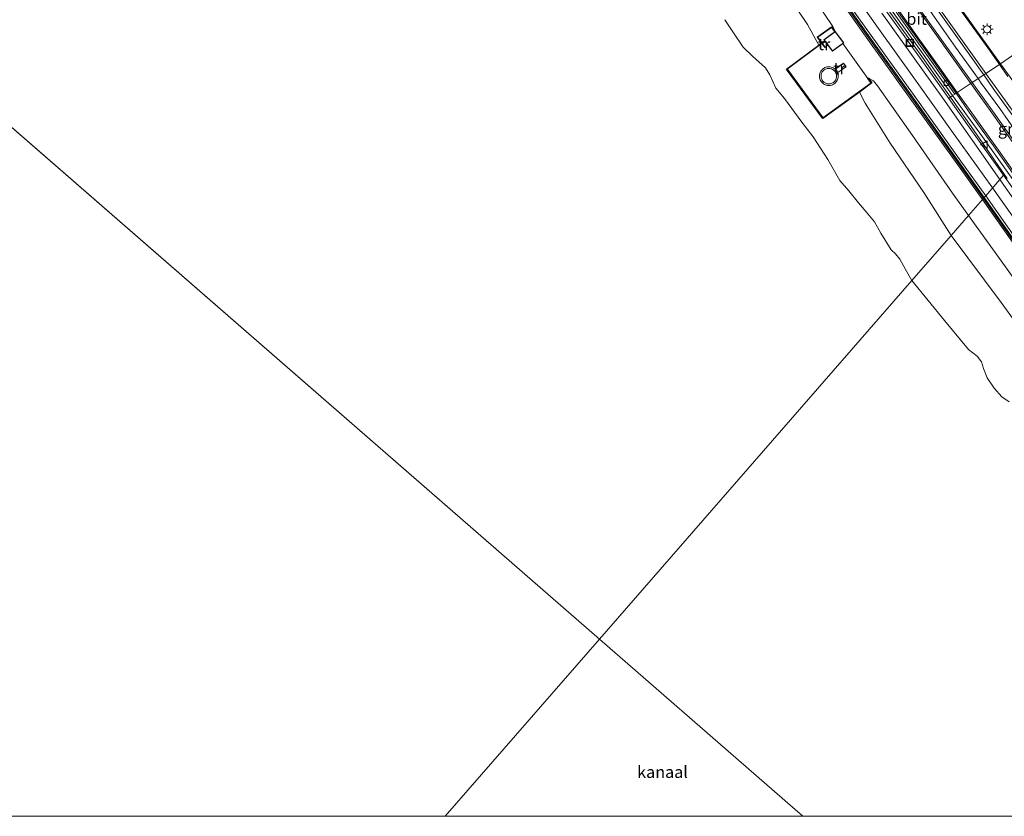
# Model space of a CAD drawing. Units: metres. Extents: x 69988 to 80003, y 437498 to 443596.
# Drawn here: x 71472 to 71680, y 437500 to 437668 of the extents above; entities that cross this region are included whole.
import ezdxf
from ezdxf.enums import TextEntityAlignment as Align

# ---------------------------------------------------------------- set-up
doc = ezdxf.new("R2010")
doc.units = ezdxf.units.M
doc.linetypes.add('GW-RAAI', pattern=[19, 15, -1, 2, -1])
doc.layers.get('0').update_dxf_attribs({"lineweight": 25})
for name, color, linetype, lineweight in [('B-ME-BV-GELEIDECONSTRUCTIE-GELEIDERAIL-L-B1', 213, 'BV-GELEIDERAIL', 18), ('B-ME-GW-KRUINLIJN-L-B1', 93, 'Continuous', 18), ('B-ME-IE-GRASLAND-GV-B6', 93, 'Continuous', 18), ('B-ME-IE-HULPGEOMETRIE-L-B1', 53, 'Continuous', 18), ('B-ME-IE-INRICHTINGSELEMENT-S-B1', 253, 'Continuous', 18), ('B-ME-IE-MEUBILAIR_WEGMEUBILAIR-LICHTMAST-S-B1', 8, 'Continuous', 18), ('B-ME-KG-KADASTRAAL-DAKRAND-L-B1', 13, 'Continuous', 18), ('B-ME-KW-LEUNING-L-B2', 8, 'Continuous', 18), ('B-ME-MW-MUUR-GV-B6', 8, 'IE-TERREINAFSCHEIDING-KUNSTMATIG', 18), ('B-ME-MW-MUUR-L-B1', 8, 'IE-TERREINAFSCHEIDING-KUNSTMATIG', 18), ('B-ME-OB-BEKLEDING-GV-B6', 253, 'Continuous', 18), ('B-ME-OB-WATERLIJN-L-B1', 133, 'OB-WATERLIJN', 18), ('B-ME-OG-BEBOUWING-GV-B6', 173, 'Continuous', 18), ('B-ME-OG-BEBOUWING-GV-B7', 173, 'Continuous', 18), ('B-ME-OG-WATER-GV-B6', 153, 'Continuous', 18), ('B-ME-VH-VERH_SOORT-BETON-OVERIG-GV-B6', 8, 'IE-TERREINAFSCHEIDING-NATUURLIJK-HOUTWAL', 18), ('B-ME-VH-VERH_SOORT-BITUMEN-GV-B6', 8, 'IE-TERREINAFSCHEIDING-NATUURLIJK-HOUTWAL', 18), ('B-ME-VH-VERH_SOORT-HOUT-GV-B7', 8, 'GW-RAAI', 18), ('B-ME-VH-VERH_SOORT-KLINKERS-GV-B6', 8, 'IE-TERREINAFSCHEIDING-NATUURLIJK-HOUTWAL', 18), ('B-ME-VV-KOLK-S-B1', 8, 'Continuous', 18), ('B-ME-VW-MARKERING-STREEP-015-L-B1', 7, 'Continuous', 18), ('B-ME-VW-MEUBILAIR_WEGMEUBILAIR-VERKEERSBORD-S-B1', 8, 'Continuous', 18)]:
    doc.layers.add(name, color=color, linetype=linetype, lineweight=lineweight)
doc.layers.add('B-ME-GC-DAMWAND-GV-B6', color=10, linetype='Continuous')
doc.styles.add('NLCS-ISO', font='NLCS-ISO.TTF')
doc.linetypes.add('BV-GELEIDERAIL', pattern='A,10,-3,[108,NLCS.SHX,S=1,R=0,X=0,Y=0],-3', length=16)
doc.linetypes.add('IE-TERREINAFSCHEIDING-KUNSTMATIG', pattern='A,4,[82,NLCS.SHX,S=0.75,R=90,X=0,Y=0],4,-2', length=10)
doc.linetypes.add('IE-TERREINAFSCHEIDING-NATUURLIJK-HOUTWAL', pattern='A,7,-1.5,[67,NLCS.SHX,S=0.75,R=45,X=0,Y=0],-1.5,7,-1.5,[70,NLCS.SHX,S=0.75,R=0,X=0,Y=0],-1.5', length=20)
doc.linetypes.add('OB-WATERLIJN', pattern='A,10,[32,NLCS.SHX,S=2,R=0,X=0,Y=0],-12', length=22)

# ---------------------------------------------------------------- blocks, each defined once
blk = doc.blocks.new('lantaarnpaal')
for p, q in [((-0.75, 0), (-1.25, 0)), ((-0.88, 0.88), (-0.53, 0.53)), ((0, 0.75), (0, 1.25)), ((0.53, 0.53), (0.88, 0.88)), ((0.75, 0), (1.25, 0)), ((-0.53, -0.53), (-0.88, -0.88)), ((0, -0.75), (0, -1.25)), ((0.53, -0.53), (0.88, -0.88))]:
    blk.add_line(p, q)
blk.add_circle((0, 0), 0.75)
blk = doc.blocks.new('kolk')
blk.add_lwpolyline([(-0.5, -0.5), (0.5, -0.5), (0.5, 0.5), (-0.5, 0.5)], close=True)
blk = doc.blocks.new('put')
for p, q in [((0.75, 0.75), (-0.75, 0.75)), ((-0.75, 0.75), (-0.75, -0.75)), ((0.75, -0.75), (0.75, 0.75)), ((-0.75, -0.75), (0.75, -0.75))]:
    blk.add_line(p, q)
blk.add_lwpolyline([(-0.625, 0.625), (0.625, 0.625), (0.625, -0.625), (-0.625, -0.625)], close=True)
blk = doc.blocks.new('verkeersbord')
for p, q in [((0, 0.75), (-0.75, -0.625)), ((0.75, -0.625), (0, 0.75)), ((-0.75, -0.625), (0.75, -0.625))]:
    blk.add_line(p, q)

msp = doc.modelspace()

# ---------------------------------------------------------------- linework, layer by layer
at = {"layer": 'B-ME-BV-GELEIDECONSTRUCTIE-GELEIDERAIL-L-B1'}
msp.add_line((71674.6932, 437654.6024, 4.0322), (71674.0321, 437655.5354, 4.0781), dxfattribs=at)
for points in [[(71674.0321, 437655.5354, 4.0781), (71669.3069, 437662.2053, 4.4062), (71663.8801, 437669.8971, 4.6754), (71659.2178, 437676.3825, 4.8164), (71654.4789, 437682.8597, 4.9045), (71650.6431, 437688.285, 4.9633), (71647.5266, 437692.6387, 5.0191), (71643.6413, 437698.02, 5.071), (71638.9336, 437704.6402, 5.0886), (71636.5515, 437707.9969, 5.0973)], [(71668.2031, 437651.6067, 4.2112), (71665.6039, 437655.2822, 4.2553), (71662.538, 437659.697, 4.4035), (71660.2124, 437662.9403, 4.4892), (71657.1446, 437667.2534, 4.5821), (71653.197, 437672.7359, 4.7327)], [(71674.6932, 437654.6024, 4.0322), (71678.5991, 437649.2184, 3.6856), (71682.161, 437644.1584, 3.4521)], [(71680.1854, 437634.512, 3.9669), (71675.6227, 437641.1223, 4.0654), (71672.5635, 437645.4743, 4.1287), (71669.4818, 437649.7986, 4.1896), (71668.2031, 437651.6067, 4.2112)]]:
    msp.add_polyline3d(points, dxfattribs=at)
at = {"layer": 'B-ME-GC-DAMWAND-GV-B6'}
msp.add_polyline3d([(71641.763, 437663.445, 4.69), (71633.775, 437657.546, 4.647), (71641.32, 437647.27, 4.578), (71651.514, 437654.642, 4.702), (71650.827, 437655.568, 4.699), (71650.907, 437655.628, 4.514), (71651.654, 437654.621, 4.146), (71649.022, 437652.717, 2.251), (71641.298, 437647.13, 0.345), (71633.635, 437657.567, 0.413), (71640.453, 437662.602, 1.908), (71641.703, 437663.525, 2.842), (71641.763, 437663.445, 4.69)], dxfattribs=at)
at = {"layer": 'B-ME-GW-KRUINLIJN-L-B1'}
for points in [[(71510.218, 437853.498, 4.074), (71517.651, 437843.122, 4.172), (71525.676, 437831.647, 4.085), (71533.274, 437821.113, 4.067), (71541.269, 437809.841, 4.085), (71548.502, 437798.858, 4.077), (71558.32, 437786.002, 4.043), (71566.62, 437774.283, 3.988), (71573.394, 437764.165, 4.001), (71583.115, 437751.36, 4.027), (71590.372, 437741.233, 4.061), (71597.568, 437731.512, 4.132), (71607.581, 437716.624, 4.119), (71613.889, 437708.393, 4.153), (71619.33, 437700.37, 4.216), (71626.044, 437690.936, 4.368), (71633.467, 437680.838, 4.431), (71640.046, 437671.489, 4.437), (71643.41, 437666.503, 4.502), (71643.938, 437665.508, 4.718)], [(71650.907, 437655.628, 4.514), (71652.019, 437655.062, 4.464), (71652.826, 437653.995, 4.419), (71660.197, 437643.522, 4.372), (71668.632, 437631.402, 4.367), (71672.039, 437626.684, 4.346)], [(71672.039, 437626.684, 4.346), (71680.168, 437615.357, 4.462), (71688.572, 437603.417, 4.444), (71697.383, 437591.196, 4.453), (71707.161, 437577.804, 4.529), (71712.573, 437570.52, 4.552), (71716.714, 437564.758, 4.519), (71722.759, 437556.273, 4.485), (71726.82, 437550.951, 4.47), (71733.287, 437543.24, 4.398), (71738.462, 437537.049, 4.398), (71745.309, 437528.773, 4.353), (71752.465, 437520.407, 4.333), (71761.117, 437509.62, 4.395), (71764.982, 437505.828, 4.332), (71767.762, 437502.591, 4.459), (71769.8701, 437500, 4.489)]]:
    msp.add_polyline3d(points, dxfattribs=at)
at = {"layer": 'B-ME-IE-GRASLAND-GV-B6'}
for points in [[(71675.248, 437656.346, 3.5944), (71672.785, 437654.704, 3.5682), (71655.592, 437678.858, 4.278), (71638.454, 437702.864, 4.46), (71634.536, 437713.435, 4.526), (71641.344, 437704.073, 4.498), (71657.199, 437681.683, 4.273), (71669.325, 437664.644, 3.866), (71675.248, 437656.346, 3.5944)], [(71637.935, 437683.591, 4.263), (71650.419, 437666.084, 3.876), (71661.245, 437651.019, 3.609), (71670.421, 437638.15, 3.343), (71675.639, 437630.816, 3.217), (71675.323, 437630.454, 3.211), (71670.311, 437637.495, 3.3), (71659.617, 437652.509, 3.573), (71651.259, 437664.142, 3.886), (71642.283, 437676.846, 4.193)], [(71685.702, 437663.534, 3.388), (71678.747, 437658.68, 3.563), (71673.372, 437666.213, 3.724), (71659.978, 437684.981, 4.244)], [(71643.938, 437665.508, 4.718), (71641.553, 437663.726, 2.842), (71641.703, 437663.525, 2.842), (71640.453, 437662.602, 1.908), (71638.094, 437666.967, 2.383), (71632.117, 437675.887, 2.317)], [(71641.854, 437676.494, 4.457), (71650.829, 437663.791, 4.7), (71659.187, 437652.157, 4.418), (71669.901, 437637.126, 4.557), (71674.95, 437630.027, 4.576), (71672.039, 437626.684, 4.346), (71668.632, 437631.402, 4.367), (71660.197, 437643.522, 4.372), (71652.826, 437653.995, 4.419), (71652.019, 437655.062, 4.464), (71650.907, 437655.628, 4.514), (71650.827, 437655.568, 4.699), (71645.509, 437662.924, 4.701), (71645.74, 437663.097, 4.718), (71643.938, 437665.508, 4.718), (71643.41, 437666.503, 4.502), (71640.046, 437671.489, 4.437)], [(71653.611, 437673.102, 4.195), (71662.113, 437661.168, 3.904), (71668.671, 437651.964, 3.5846), (71667.88, 437651.36, 3.635), (71661.321, 437660.566, 3.858), (71652.792, 437672.506, 4.156)], [(71640.046, 437671.489, 4.437), (71643.41, 437666.503, 4.502), (71643.938, 437665.508, 4.718)], [(71652.792, 437672.506, 4.156), (71661.321, 437660.566, 3.858), (71667.88, 437651.36, 3.635), (71672.175, 437645.331, 3.489), (71679.419, 437635.157, 3.332), (71678.648, 437634.271, 3.273)], [(71678.648, 437634.271, 3.273), (71666.598, 437651.401, 3.584), (71653.774, 437669.348, 3.871)], [(71715.377, 437622.343, 3.497), (71713.324, 437620.586, 3.426), (71709.8644, 437617.585, 3.1433), (71708.2816, 437619.4728, 3.1816), (71705.2156, 437623.2851, 3.1884), (71700.2132, 437629.7232, 3.2522), (71694.427, 437637.1999, 3.2589), (71687.033, 437647.192, 3.3496), (71678.747, 437658.68, 3.563), (71685.702, 437663.534, 3.388), (71694.2273, 437650.1473, 3.1121), (71705.5678, 437635.2575, 3.1871), (71715.377, 437622.343, 3.497)], [(71690.4092, 437635.1384, 3.1869), (71687.7942, 437633.5927, 3.2581), (71682.0841, 437641.7029, 3.3753), (71677.4377, 437648.2382, 3.4975), (71672.785, 437654.704, 3.5682), (71675.248, 437656.346, 3.5944), (71677.2023, 437653.4725, 3.5042), (71683.0322, 437645.3997, 3.3597), (71690.4092, 437635.1384, 3.1869)], [(71672.039, 437626.684, 4.346), (71668.386, 437622.492, 2.14), (71662.582, 437631.544, 2.346), (71655.534, 437641.906, 2.32), (71650.215, 437650.382, 2.317), (71649.022, 437652.717, 2.251), (71651.654, 437654.621, 4.146), (71650.907, 437655.628, 4.514), (71652.019, 437655.062, 4.464), (71652.826, 437653.995, 4.419), (71660.197, 437643.522, 4.372), (71668.632, 437631.402, 4.367), (71672.039, 437626.684, 4.346)], [(71698.001, 437609.0483, 3.0687), (71685.906, 437626.047, 3.192), (71679.419, 437635.157, 3.332), (71672.175, 437645.331, 3.489), (71667.88, 437651.36, 3.635), (71668.671, 437651.964, 3.5846), (71674.9709, 437643.2432, 3.4019), (71680.2752, 437635.7829, 3.2834), (71686.3172, 437627.2525, 3.1322), (71690.9556, 437620.6519, 3.0629), (71698.8775, 437609.7359, 3.0105), (71698.001, 437609.0483, 3.0687)], [(71678.648, 437634.271, 3.273), (71679.419, 437635.157, 3.332), (71685.906, 437626.047, 3.192), (71698.001, 437609.0483, 3.0687), (71699.447, 437607.016, 3.054), (71711.48, 437590.194, 3.056), (71720.483, 437577.572, 3.036), (71720.6269, 437577.3689, 3.0542), (71720.2385, 437577.0927, 3.0437), (71714.157, 437585.099, 3.079), (71703.488, 437599.437, 3.13), (71692.617, 437614.448, 3.192), (71678.648, 437634.271, 3.273)], [(71680.168, 437615.357, 4.462), (71672.039, 437626.684, 4.346), (71674.95, 437630.027, 4.576), (71689.912, 437608.795, 4.584)], [(71690.348, 437609.133, 3.218), (71675.323, 437630.454, 3.211), (71675.639, 437630.816, 3.217), (71682.617, 437620.927, 3.215)], [(71688.405, 437595.237, 2.443), (71678.892, 437608.35, 2.333), (71668.386, 437622.492, 2.14), (71672.039, 437626.684, 4.346), (71680.168, 437615.357, 4.462)]]:
    msp.add_polyline3d(points, dxfattribs=at)
at = {"layer": 'B-ME-IE-HULPGEOMETRIE-L-B1'}
for p, q in [((71389.879, 437715.361, -0.502), (71594.216, 437537.352, -0.502)), ((71561.6767, 437500, -0.502), (71594.216, 437537.352, -0.502)), ((71594.216, 437537.352, -0.502), (71637.0922, 437500, -0.502))]:
    msp.add_line(p, q, dxfattribs=at)
for points in [[(71667.88, 437651.36, 3.635), (71661.321, 437660.566, 3.858), (71652.792, 437672.506, 4.156), (71641.08, 437688.91, 4.398), (71628.91, 437705.906, 4.438), (71616.137, 437723.773, 4.434), (71604.664, 437739.826, 4.405), (71593.768, 437755.089, 4.44), (71582.571, 437770.761, 4.435), (71571.211, 437786.698, 4.462), (71559.284, 437803.421, 4.4659), (71551.704, 437814.292, 4.5089), (71546.742, 437822.891, 4.7676), (71543.503, 437831.074, 4.8568), (71541.663, 437839.941, 5.0487), (71541.628, 437847.883, 5.0801), (71543.164, 437856.202, 5.0514), (71547.649, 437867.949, 5.0876), (71552.261, 437877.111, 5.292), (71560.795, 437893.516, 5.4302), (71565.583, 437904.29, 5.5379), (71568.401, 437912.069, 5.5867), (71570.928, 437921.83, 5.6152), (71571.185, 437923.482, 5.685)], [(71669.14, 437652.296, 3.658), (71657.001, 437669.308, 4.065)], [(71669.14, 437652.296, 3.658), (71669.427, 437652.463, 3.53), (71672.785, 437654.704, 3.5682), (71675.248, 437656.346, 3.5944), (71678.747, 437658.68, 3.563), (71685.702, 437663.534, 3.388)], [(71669.14, 437652.296, 3.658), (71668.671, 437651.964, 3.5846), (71667.88, 437651.36, 3.635)], [(71679.419, 437635.157, 3.332), (71672.175, 437645.331, 3.489), (71667.88, 437651.36, 3.635)], [(71679.419, 437635.157, 3.332), (71678.648, 437634.271, 3.273), (71675.639, 437630.816, 3.217), (71675.323, 437630.454, 3.211), (71674.95, 437630.027, 4.576), (71672.039, 437626.684, 4.346), (71668.386, 437622.492, 2.14), (71660.068, 437612.944, -0.502), (71594.216, 437537.352, -0.502)], [(71679.419, 437635.157, 3.332), (71685.906, 437626.047, 3.192), (71698.001, 437609.0483, 3.0687)]]:
    msp.add_polyline3d(points, dxfattribs=at)
at = {"layer": 'B-ME-KG-KADASTRAAL-DAKRAND-L-B1'}
for points in [[(71641.623, 437663.716, 7.619), (71643.928, 437665.438, 7.592), (71645.67, 437663.107, 7.594), (71643.365, 437661.384, 7.622), (71641.623, 437663.716, 7.619)], [(71641.388, 437657.197, 80.685), (71641.291, 437657.086, 80.684), (71641.2, 437656.961, 80.684), (71641.118, 437656.821, 80.683), (71641.047, 437656.668, 80.683), (71640.991, 437656.502, 80.682), (71640.953, 437656.326, 80.681), (71640.933, 437656.143, 80.681), (71640.935, 437655.954, 80.68), (71640.959, 437655.765, 80.679), (71641.005, 437655.579, 80.679), (71641.072, 437655.4, 80.678), (71641.159, 437655.231, 80.677), (71641.264, 437655.075, 80.677), (71641.383, 437654.936, 80.676), (71641.513, 437654.813, 80.676), (71641.65, 437654.709, 80.676), (71641.793, 437654.623, 80.676), (71641.937, 437654.554, 80.675), (71642.08, 437654.502, 80.675), (71642.221, 437654.465, 80.675), (71642.369, 437654.44, 80.675), (71642.525, 437654.429, 80.675), (71642.689, 437654.433, 80.676), (71642.859, 437654.455, 80.676), (71643.031, 437654.496, 80.676), (71643.202, 437654.557, 80.676), (71643.369, 437654.639, 80.677), (71643.528, 437654.741, 80.677), (71643.676, 437654.863, 80.678), (71643.809, 437655.001, 80.679), (71643.924, 437655.153, 80.679), (71644.02, 437655.317, 80.68), (71644.096, 437655.487, 80.681), (71644.151, 437655.66, 80.681), (71644.185, 437655.833, 80.682), (71644.2, 437656.003, 80.683), (71644.198, 437656.168, 80.683), (71644.18, 437656.324, 80.684), (71644.15, 437656.471, 80.684), (71644.107, 437656.61, 80.685), (71644.05, 437656.751, 80.685), (71643.975, 437656.892, 80.686), (71643.884, 437657.031, 80.686), (71643.774, 437657.165, 80.687), (71643.647, 437657.29, 80.687), (71643.503, 437657.403, 80.687), (71643.343, 437657.501, 80.688), (71643.171, 437657.582, 80.688), (71642.989, 437657.642, 80.688), (71642.802, 437657.681, 80.688), (71642.612, 437657.697, 80.688), (71642.423, 437657.692, 80.688), (71642.241, 437657.665, 80.687), (71642.066, 437657.62, 80.687), (71641.903, 437657.557, 80.687), (71641.752, 437657.481, 80.686), (71641.616, 437657.394, 80.686), (71641.495, 437657.298, 80.685), (71641.388, 437657.197, 80.685)]]:
    msp.add_polyline3d(points, dxfattribs=at)
at = {"layer": 'B-ME-KW-LEUNING-L-B2'}
for points in [[(71641.745, 437662.239, 4.825), (71641.239, 437662.92, 5.675), (71640.257, 437664.259, 5.669), (71643.117, 437666.356, 5.645), (71643.768, 437665.467, 5.65)], [(71644.0267, 437657.5945, 5.984), (71644.6683, 437658.0285, 6.061), (71645.6614, 437658.7467, 4.859)], [(71646.1759, 437658.0595, 4.859), (71645.1524, 437657.349, 6.051), (71644.5103, 437656.8993, 5.933)]]:
    msp.add_polyline3d(points, dxfattribs=at)
at = {"layer": 'B-ME-MW-MUUR-GV-B6'}
for points in [[(71642.283, 437676.846, 4.193), (71651.259, 437664.142, 3.886), (71659.617, 437652.509, 3.573), (71670.311, 437637.495, 3.3), (71675.323, 437630.454, 3.211), (71674.95, 437630.027, 4.576), (71669.901, 437637.126, 4.557), (71659.187, 437652.157, 4.418), (71650.829, 437663.791, 4.7), (71641.854, 437676.494, 4.457)], [(71724.655, 437561.298, 3.216), (71727.038, 437557.997, 4.61), (71727.386, 437558.285, 4.545), (71727.726, 437557.846, 4.893), (71726.939, 437557.193, 5.054), (71726.537, 437557.749, 4.713), (71723.555, 437561.879, 4.598), (71717.221, 437570.653, 4.541), (71702.457, 437591.461, 4.564), (71689.912, 437608.795, 4.584), (71674.95, 437630.027, 4.576), (71675.323, 437630.454, 3.211), (71690.348, 437609.133, 3.218), (71702.893, 437591.8, 3.198), (71717.657, 437570.991, 3.175), (71724.655, 437561.298, 3.216)]]:
    msp.add_polyline3d(points, dxfattribs=at)
at = {"layer": 'B-ME-MW-MUUR-L-B1'}
for points in [[(71531.438, 437832.045, 5.118), (71541.354, 437817.986, 5.153), (71549.846, 437806.085, 5.214), (71558.158, 437794.567, 5.22), (71568.427, 437780.042, 5.195), (71578.904, 437765.334, 5.203), (71588.925, 437751.329, 5.17), (71602.251, 437732.601, 5.167), (71613.548, 437716.717, 5.203), (71623.766, 437702.388, 5.097), (71632.95, 437689.499, 5.147), (71642.067, 437676.744, 5.08), (71651.042, 437664.04, 5.128), (71659.4, 437652.406, 5.125), (71670.115, 437637.375, 5.181), (71675.165, 437630.273, 5.2)], [(71726.988, 437557.679, 5.217), (71717.389, 437570.976, 5.165), (71702.759, 437591.586, 5.187), (71690.221, 437608.828, 5.207), (71675.165, 437630.273, 5.2)]]:
    msp.add_polyline3d(points, dxfattribs=at)
at = {"layer": 'B-ME-OB-BEKLEDING-GV-B6'}
for points in [[(71632.117, 437675.887, 2.317), (71638.094, 437666.967, 2.383), (71640.453, 437662.602, 1.908), (71633.635, 437657.567, 0.413), (71641.298, 437647.13, 0.345), (71649.022, 437652.717, 2.251), (71650.215, 437650.382, 2.317), (71655.534, 437641.906, 2.32), (71662.582, 437631.544, 2.346), (71668.386, 437622.492, 2.14), (71660.068, 437612.944, -0.502)], [(71660.068, 437612.944, -0.502), (71658.688, 437615.418, -0.502), (71657.56, 437617.507, -0.502), (71656.659, 437618.587, -0.502), (71655.697, 437619.441, -0.502), (71653.518, 437622.955, -0.502), (71652.224, 437625.331, -0.502), (71650.442, 437627.474, -0.502), (71648.826, 437629.33, -0.502), (71646.797, 437631.868, -0.502), (71644.865, 437634.039, -0.502), (71642.352, 437638.481, -0.502), (71639.258, 437643.297, -0.502), (71636.918, 437646.392, -0.502), (71633.22, 437651.358, -0.502), (71631.419, 437653.519, -0.502), (71630.155, 437656.325, -0.502), (71629.228, 437657.85, -0.502), (71626.498, 437660.308, -0.502), (71624.511, 437662.142, -0.502), (71622.469, 437665.218, -0.502), (71620.633, 437667.971, -0.502)], [(71680.597, 437587.389, -0.502), (71679.018, 437588.426, -0.502), (71677.412, 437590.309, -0.502), (71675.964, 437592.461, -0.502), (71675.198, 437594.457, -0.502), (71674.749, 437595.841, -0.502), (71673.814, 437597.003, -0.502), (71671.996, 437598.417, -0.502), (71666.934, 437604.528, -0.502), (71660.068, 437612.944, -0.502), (71668.386, 437622.492, 2.14), (71678.892, 437608.35, 2.333), (71688.405, 437595.237, 2.443)]]:
    msp.add_polyline3d(points, dxfattribs=at)
at = {"layer": 'B-ME-OB-WATERLIJN-L-B1'}
for points in [[(71620.633, 437667.971, -0.502), (71622.469, 437665.218, -0.502), (71624.511, 437662.142, -0.502), (71626.498, 437660.308, -0.502), (71629.228, 437657.85, -0.502), (71630.155, 437656.325, -0.502), (71631.419, 437653.519, -0.502), (71633.22, 437651.358, -0.502), (71636.918, 437646.392, -0.502), (71639.258, 437643.297, -0.502), (71642.352, 437638.481, -0.502), (71644.865, 437634.039, -0.502), (71646.797, 437631.868, -0.502), (71648.826, 437629.33, -0.502), (71650.442, 437627.474, -0.502), (71652.224, 437625.331, -0.502), (71653.518, 437622.955, -0.502), (71655.697, 437619.441, -0.502), (71656.659, 437618.587, -0.502), (71657.56, 437617.507, -0.502), (71658.688, 437615.418, -0.502), (71660.068, 437612.944, -0.502)], [(71660.068, 437612.944, -0.502), (71666.934, 437604.528, -0.502), (71671.996, 437598.417, -0.502), (71673.814, 437597.003, -0.502), (71674.749, 437595.841, -0.502), (71675.198, 437594.457, -0.502), (71675.964, 437592.461, -0.502), (71677.412, 437590.309, -0.502), (71679.018, 437588.426, -0.502), (71680.597, 437587.389, -0.502)]]:
    msp.add_polyline3d(points, dxfattribs=at)
at = {"layer": 'B-ME-OG-BEBOUWING-GV-B6'}
for points in [[(71645.509, 437662.924, 4.701), (71643.355, 437661.314, 4.718), (71641.763, 437663.445, 4.69), (71641.703, 437663.525, 2.842), (71641.553, 437663.726, 2.842), (71643.938, 437665.508, 4.718), (71645.74, 437663.097, 4.718), (71645.509, 437662.924, 4.701)], [(71641.146, 437657.43, 4.869), (71641.275, 437657.552, 4.87), (71641.421, 437657.668, 4.871), (71641.585, 437657.773, 4.871), (71641.767, 437657.865, 4.872), (71641.964, 437657.94, 4.872), (71642.174, 437657.995, 4.872), (71642.394, 437658.027, 4.873), (71642.621, 437658.034, 4.873), (71642.85, 437658.014, 4.873), (71643.077, 437657.967, 4.873), (71643.296, 437657.894, 4.873), (71643.503, 437657.797, 4.873), (71643.695, 437657.679, 4.872), (71643.869, 437657.542, 4.872), (71644.023, 437657.391, 4.872), (71644.155, 437657.23, 4.871), (71644.265, 437657.063, 4.871), (71644.354, 437656.893, 4.87), (71644.424, 437656.722, 4.869), (71644.475, 437656.554, 4.869), (71644.512, 437656.377, 4.868), (71644.533, 437656.189, 4.868), (71644.536, 437655.991, 4.867), (71644.518, 437655.786, 4.866), (71644.476, 437655.577, 4.865), (71644.411, 437655.368, 4.864), (71644.32, 437655.163, 4.864), (71644.204, 437654.966, 4.863), (71644.065, 437654.782, 4.862), (71643.904, 437654.616, 4.861), (71643.726, 437654.47, 4.861), (71643.534, 437654.346, 4.86), (71643.333, 437654.247, 4.859), (71643.127, 437654.173, 4.859), (71642.919, 437654.124, 4.859), (71642.715, 437654.098, 4.858), (71642.517, 437654.093, 4.858), (71642.328, 437654.106, 4.858), (71642.15, 437654.137, 4.858), (71641.98, 437654.181, 4.858), (71641.807, 437654.244, 4.858), (71641.633, 437654.327, 4.858), (71641.462, 437654.431, 4.859), (71641.296, 437654.556, 4.859), (71641.139, 437654.704, 4.859), (71640.996, 437654.872, 4.86), (71640.87, 437655.059, 4.86), (71640.765, 437655.263, 4.861), (71640.684, 437655.479, 4.862), (71640.628, 437655.704, 4.863), (71640.599, 437655.932, 4.863), (71640.597, 437656.159, 4.864), (71640.621, 437656.38, 4.865), (71640.667, 437656.592, 4.866), (71640.735, 437656.792, 4.867), (71640.819, 437656.977, 4.868), (71640.918, 437657.145, 4.868), (71641.028, 437657.296, 4.869), (71641.146, 437657.43, 4.869)]]:
    msp.add_polyline3d(points, dxfattribs=at)
at = {"layer": 'B-ME-OG-BEBOUWING-GV-B7'}
for points in [[(71641.159, 437662.861, 5.675), (71641.239, 437662.92, 5.675), (71641.855, 437663.371, 5.67), (71642.4, 437662.618, 4.738), (71641.703, 437662.107, 4.744), (71641.159, 437662.861, 5.675)], [(71644.639, 437658.069, 6.061), (71645.672, 437658.816, 4.859), (71646.247, 437658.048, 4.859), (71645.181, 437657.308, 6.051), (71644.49, 437656.824, 5.933), (71644.354, 437657.118, 5.942), (71644.218, 437657.319, 5.942), (71643.95, 437657.603, 5.984), (71644.639, 437658.069, 6.061)]]:
    msp.add_polyline3d(points, dxfattribs=at)
at = {"layer": 'B-ME-OG-WATER-GV-B6'}
for points in [[(71408.4259, 437500, -0.502), (71404.695, 437504.413, -0.502), (71393.636, 437518.888, -0.502), (71387.211, 437526.68, -0.502), (71380.916, 437535.681, -0.502), (71375.266, 437543.999, -0.502), (71366.997, 437555.67, -0.502), (71360.182, 437565.674, -0.502), (71351.33, 437578.054, -0.502), (71342.642, 437590.444, -0.502), (71336.453, 437599.079, -0.502), (71328.988, 437609.539, -0.502), (71322.111, 437619.207, -0.502), (71314.82, 437629.201, -0.502), (71389.879, 437715.361, -0.502), (71594.216, 437537.352, -0.502), (71561.6767, 437500, -0.502), (71408.4259, 437500, -0.502)], [(71660.068, 437612.944, -0.502), (71594.216, 437537.352, -0.502), (71389.879, 437715.361, -0.502)], [(71620.633, 437667.971, -0.502), (71622.469, 437665.218, -0.502), (71624.511, 437662.142, -0.502), (71626.498, 437660.308, -0.502), (71629.228, 437657.85, -0.502), (71630.155, 437656.325, -0.502), (71631.419, 437653.519, -0.502), (71633.22, 437651.358, -0.502), (71636.918, 437646.392, -0.502), (71639.258, 437643.297, -0.502), (71642.352, 437638.481, -0.502), (71644.865, 437634.039, -0.502), (71646.797, 437631.868, -0.502), (71648.826, 437629.33, -0.502), (71650.442, 437627.474, -0.502), (71652.224, 437625.331, -0.502), (71653.518, 437622.955, -0.502), (71655.697, 437619.441, -0.502), (71656.659, 437618.587, -0.502), (71657.56, 437617.507, -0.502), (71658.688, 437615.418, -0.502), (71660.068, 437612.944, -0.502)], [(71746.9452, 437500, -0.502), (71637.0922, 437500, -0.502), (71594.216, 437537.352, -0.502), (71660.068, 437612.944, -0.502), (71666.934, 437604.528, -0.502), (71671.996, 437598.417, -0.502), (71673.814, 437597.003, -0.502), (71674.749, 437595.841, -0.502), (71675.198, 437594.457, -0.502), (71675.964, 437592.461, -0.502), (71677.412, 437590.309, -0.502), (71679.018, 437588.426, -0.502), (71680.597, 437587.389, -0.502)], [(71637.0922, 437500, -0.502), (71561.6767, 437500, -0.502), (71594.216, 437537.352, -0.502), (71637.0922, 437500, -0.502)]]:
    msp.add_polyline3d(points, dxfattribs=at)
at = {"layer": 'B-ME-VH-VERH_SOORT-BETON-OVERIG-GV-B6'}
for points in [[(71645.509, 437662.924, 4.701), (71650.827, 437655.568, 4.699), (71651.514, 437654.642, 4.702), (71641.32, 437647.27, 4.578), (71633.775, 437657.546, 4.647), (71641.763, 437663.445, 4.69), (71643.355, 437661.314, 4.718), (71645.509, 437662.924, 4.701)], [(71641.146, 437657.43, 4.869), (71641.028, 437657.296, 4.869), (71640.918, 437657.145, 4.868), (71640.819, 437656.977, 4.868), (71640.735, 437656.792, 4.867), (71640.667, 437656.592, 4.866), (71640.621, 437656.38, 4.865), (71640.597, 437656.159, 4.864), (71640.599, 437655.932, 4.863), (71640.628, 437655.704, 4.863), (71640.684, 437655.479, 4.862), (71640.765, 437655.263, 4.861), (71640.87, 437655.059, 4.86), (71640.996, 437654.872, 4.86), (71641.139, 437654.704, 4.859), (71641.296, 437654.556, 4.859), (71641.462, 437654.431, 4.859), (71641.633, 437654.327, 4.858), (71641.807, 437654.244, 4.858), (71641.98, 437654.181, 4.858), (71642.15, 437654.137, 4.858), (71642.328, 437654.106, 4.858), (71642.517, 437654.093, 4.858), (71642.715, 437654.098, 4.858), (71642.919, 437654.124, 4.859), (71643.127, 437654.173, 4.859), (71643.333, 437654.247, 4.859), (71643.534, 437654.346, 4.86), (71643.726, 437654.47, 4.861), (71643.904, 437654.616, 4.861), (71644.065, 437654.782, 4.862), (71644.204, 437654.966, 4.863), (71644.32, 437655.163, 4.864), (71644.411, 437655.368, 4.864), (71644.476, 437655.577, 4.865), (71644.518, 437655.786, 4.866), (71644.536, 437655.991, 4.867), (71644.533, 437656.189, 4.868), (71644.512, 437656.377, 4.868), (71644.475, 437656.554, 4.869), (71644.424, 437656.722, 4.869), (71644.354, 437656.893, 4.87), (71644.265, 437657.063, 4.871), (71644.155, 437657.23, 4.871), (71644.023, 437657.391, 4.872), (71643.869, 437657.542, 4.872), (71643.695, 437657.679, 4.872), (71643.503, 437657.797, 4.873), (71643.296, 437657.894, 4.873), (71643.077, 437657.967, 4.873), (71642.85, 437658.014, 4.873), (71642.621, 437658.034, 4.873), (71642.394, 437658.027, 4.873), (71642.174, 437657.995, 4.872), (71641.964, 437657.94, 4.872), (71641.767, 437657.865, 4.872), (71641.585, 437657.773, 4.871), (71641.421, 437657.668, 4.871), (71641.275, 437657.552, 4.87), (71641.146, 437657.43, 4.869)]]:
    msp.add_polyline3d(points, dxfattribs=at)
at = {"layer": 'B-ME-VH-VERH_SOORT-BITUMEN-GV-B6'}
for points in [[(71634.536, 437713.435, 4.526), (71630.967, 437725.562, 4.457), (71641.924, 437710.257, 4.444), (71659.978, 437684.981, 4.244), (71673.372, 437666.213, 3.724), (71678.747, 437658.68, 3.563), (71675.248, 437656.346, 3.5944), (71669.325, 437664.644, 3.866), (71657.199, 437681.683, 4.273), (71641.344, 437704.073, 4.498), (71634.536, 437713.435, 4.526)], [(71672.785, 437654.704, 3.5682), (71669.427, 437652.463, 3.53), (71662.868, 437661.669, 3.858), (71655.682, 437671.697, 4.125), (71638.454, 437702.864, 4.46), (71655.592, 437678.858, 4.278), (71672.785, 437654.704, 3.5682)], [(71653.774, 437669.348, 3.871), (71666.598, 437651.401, 3.584), (71678.648, 437634.271, 3.273), (71675.639, 437630.816, 3.217), (71670.421, 437638.15, 3.343), (71661.245, 437651.019, 3.609), (71650.419, 437666.084, 3.876), (71637.935, 437683.591, 4.263)], [(71683.0322, 437645.3997, 3.3597), (71677.2023, 437653.4725, 3.5042), (71675.248, 437656.346, 3.5944), (71678.747, 437658.68, 3.563), (71687.033, 437647.192, 3.3496)], [(71669.427, 437652.463, 3.53), (71672.785, 437654.704, 3.5682), (71677.4377, 437648.2382, 3.4975), (71682.0841, 437641.7029, 3.3753), (71687.7942, 437633.5927, 3.2581), (71692.2354, 437627.3573, 3.2039), (71698.2626, 437618.9194, 3.1094), (71702.8476, 437612.5722, 3.0768), (71706.729, 437607.308, 3.1141), (71706.401, 437607.374, 3.1582), (71706.118, 437607.446, 3.25), (71702.39, 437608.716, 3.147), (71700.2551, 437610.6586, 3.1722), (71699.7392, 437610.3515, 2.9759), (71699.4834, 437610.1687, 2.9595), (71694.3665, 437617.3115, 3.0326), (71688.6009, 437625.4307, 3.0817), (71683.131, 437633.0516, 3.2002), (71677.2632, 437641.3877, 3.3438), (71672.1747, 437648.4948, 3.4295), (71669.427, 437652.463, 3.53)], [(71675.639, 437630.816, 3.217), (71678.648, 437634.271, 3.273), (71692.617, 437614.448, 3.192)], [(71682.617, 437620.927, 3.215), (71675.639, 437630.816, 3.217)]]:
    msp.add_polyline3d(points, dxfattribs=at)
at = {"layer": 'B-ME-VH-VERH_SOORT-HOUT-GV-B7'}
msp.add_polyline3d([(71641.855, 437663.371, 5.67), (71641.239, 437662.92, 5.675), (71641.159, 437662.861, 5.675), (71640.117, 437664.281, 5.67), (71643.138, 437666.496, 5.644), (71643.908, 437665.446, 5.65), (71641.595, 437663.728, 5.669), (71641.855, 437663.371, 5.67)], dxfattribs=at)
at = {"layer": 'B-ME-VH-VERH_SOORT-KLINKERS-GV-B6'}
for points in [[(71669.14, 437652.296, 3.658), (71668.671, 437651.964, 3.5846), (71662.113, 437661.168, 3.904), (71653.611, 437673.102, 4.195)], [(71669.14, 437652.296, 3.658), (71657.001, 437669.308, 4.065), (71655.682, 437671.697, 4.125), (71662.868, 437661.669, 3.858), (71669.427, 437652.463, 3.53), (71669.14, 437652.296, 3.658)], [(71657.001, 437669.308, 4.065), (71669.14, 437652.296, 3.658)], [(71668.671, 437651.964, 3.5846), (71669.14, 437652.296, 3.658), (71669.427, 437652.463, 3.53), (71672.1747, 437648.4948, 3.4295), (71677.2632, 437641.3877, 3.3438), (71683.131, 437633.0516, 3.2002), (71688.6009, 437625.4307, 3.0817), (71694.3665, 437617.3115, 3.0326), (71699.4834, 437610.1687, 2.9595), (71698.8775, 437609.7359, 3.0105), (71690.9556, 437620.6519, 3.0629), (71686.3172, 437627.2525, 3.1322), (71680.2752, 437635.7829, 3.2834), (71674.9709, 437643.2432, 3.4019), (71668.671, 437651.964, 3.5846)]]:
    msp.add_polyline3d(points, dxfattribs=at)
at = {"layer": 'B-ME-VW-MARKERING-STREEP-015-L-B1'}
for p, q in [((71678.5225, 437658.5303, 3.5888), (71680.3011, 437656.0189, 3.5503)), ((71675.8407, 437656.3819, 3.5969), (71675.6672, 437656.6256, 3.6036)), ((71669.6936, 437652.5431, 3.5479), (71669.6463, 437652.6093, 3.5499))]:
    msp.add_line(p, q, dxfattribs=at)
for points in [[(71676.9029, 437632.7172, 3.2378), (71668.838, 437643.9966, 3.3563), (71660.8488, 437655.2083, 3.6434), (71653.0211, 437666.1431, 3.8645), (71645.585, 437676.6774, 4.1747), (71636.8788, 437688.8684, 4.3529), (71627.8732, 437701.5396, 4.4024), (71619.1399, 437713.7665, 4.3859), (71610.3677, 437726.0669, 4.3529), (71604.4496, 437734.3658, 4.3595), (71597.6495, 437743.8817, 4.3628), (71589.5442, 437755.2369, 4.3826), (71582.2365, 437765.5133, 4.4123), (71574.0721, 437777.0004, 4.4183), (71565.9187, 437788.4033, 4.4303), (71558.1321, 437799.4081, 4.4693), (71551.441, 437808.8016, 4.5293), (71545.1391, 437817.6513, 4.5833)], [(71631.2181, 437724.7087, 4.4041), (71635.5409, 437718.6818, 4.4226), (71645.4357, 437704.8719, 4.3942), (71656.7114, 437689.0213, 4.2512), (71668.3719, 437672.7618, 3.9105), (71676.0557, 437662.0134, 3.6423), (71678.5225, 437658.5303, 3.5888)], [(71675.6672, 437656.6256, 3.6036), (71669.0272, 437665.9507, 3.8587), (71660.9255, 437677.345, 4.1524), (71654.8782, 437685.6921, 4.2973), (71650.0504, 437692.4935, 4.4098), (71645.3846, 437698.9397, 4.4255), (71640.9345, 437705.2538, 4.493), (71635.7052, 437712.5476, 4.497), (71634.1477, 437714.7543, 4.4957)], [(71672.503, 437654.515, 3.5531), (71660.816, 437670.914, 4.12), (71648.255, 437688.436, 4.382), (71640.1601, 437699.7775, 4.4325)], [(71669.6463, 437652.6093, 3.5499), (71665.8955, 437657.8539, 3.7088), (71661.4129, 437664.1356, 3.8441), (71656.3396, 437671.3022, 4.0726), (71654.4489, 437673.9278, 4.1299)], [(71711.146, 437606.76, 3.078), (71706.071, 437613.959, 3.31), (71705.6669, 437614.5863, 3.1144), (71701.94, 437619.883, 3.137), (71696.6176, 437627.3431, 3.1521), (71691.2619, 437634.8062, 3.174), (71686.5355, 437641.3792, 3.2479), (71680.1473, 437650.3563, 3.4377), (71675.8407, 437656.3819, 3.5969)], [(71706.118, 437607.446, 3.25), (71702.5774, 437612.3791, 3.094), (71700.59, 437615.167, 3.0931), (71696.583, 437620.7654, 3.1485), (71691.8156, 437627.4611, 3.1687), (71686.8471, 437634.4176, 3.2518), (71682.0666, 437641.097, 3.3829), (71677.6319, 437647.3182, 3.4685), (71672.503, 437654.515, 3.5531)], [(71699.7392, 437610.3515, 2.9759), (71694.2666, 437618.0632, 3.0401), (71688.5996, 437626.0939, 3.151), (71683.5706, 437633.1083, 3.1939), (71678.319, 437640.4456, 3.2795), (71673.0926, 437647.8251, 3.4068), (71669.6936, 437652.5431, 3.5479)], [(71676.9029, 437632.7172, 3.2378), (71679.5815, 437628.9403, 3.2119), (71685.0743, 437621.185, 3.1236), (71690.6825, 437613.2601, 3.0661), (71696.1705, 437605.51, 3.0558), (71699.3312, 437601.0263, 3.0666), (71701.9095, 437597.3762, 3.0282), (71703.645, 437595.0186, 3.0133), (71705.3907, 437592.6974, 3.0005), (71707.3513, 437590.1134, 2.9985), (71710.7253, 437585.7123, 3.0255), (71714.385, 437580.9467, 2.9998), (71716.4912, 437578.1878, 2.9924), (71717.9903, 437576.2952, 2.9897)]]:
    msp.add_polyline3d(points, dxfattribs=at)

# ---------------------------------------------------------------- block references
at = {"layer": 'B-ME-IE-INRICHTINGSELEMENT-S-B1', "rotation": 90}
msp.add_blockref('put', (71659.661, 437663.066, 3.8624), dxfattribs=at)
at = {"layer": 'B-ME-IE-MEUBILAIR_WEGMEUBILAIR-LICHTMAST-S-B1', "rotation": 90}
msp.add_blockref('lantaarnpaal', (71675.9442, 437665.9388, 3.5236), dxfattribs=at)
at = {"layer": 'B-ME-VV-KOLK-S-B1', "rotation": 90}
msp.add_blockref('kolk', (71667.3613, 437654.5985, 3.5801), dxfattribs=at)
at = {"layer": 'B-ME-VW-MEUBILAIR_WEGMEUBILAIR-VERKEERSBORD-S-B1', "rotation": 90}
for p in [(71675.304, 437641.5905, 3.422), (71675.329, 437641.6464, 3.4206)]:
    msp.add_blockref('verkeersbord', p, dxfattribs=at)

# ---------------------------------------------------------------- texts
at = {"layer": 'B-ME-IE-GRASLAND-GV-B6', "ltscale": 0.2, "style": 'NLCS-ISO'}
msp.add_text('gras', height=2.5, dxfattribs=at).set_placement((71681.5971, 437644.9694), align=Align.MIDDLE_CENTER)
at = {"layer": 'B-ME-OG-BEBOUWING-GV-B7', "ltscale": 0.2, "style": 'NLCS-ISO'}
for p in [(71641.5858, 437662.7897), (71644.8211, 437657.686)]:
    msp.add_text('tr', height=2.5, dxfattribs=at).set_placement(p, align=Align.MIDDLE_CENTER)
at = {"layer": 'B-ME-OG-WATER-GV-B6', "ltscale": 0.2, "style": 'NLCS-ISO'}
msp.add_text('kanaal', height=2.5, dxfattribs=at).set_placement((71607.5193, 437509.338), align=Align.MIDDLE_CENTER)
at = {"layer": 'B-ME-VH-VERH_SOORT-BITUMEN-GV-B6', "ltscale": 0.2, "style": 'NLCS-ISO'}
msp.add_text('bit', height=2.5, dxfattribs=at).set_placement((71661.0847, 437668.137), align=Align.MIDDLE_CENTER)

doc.saveas('drawing.dxf')
